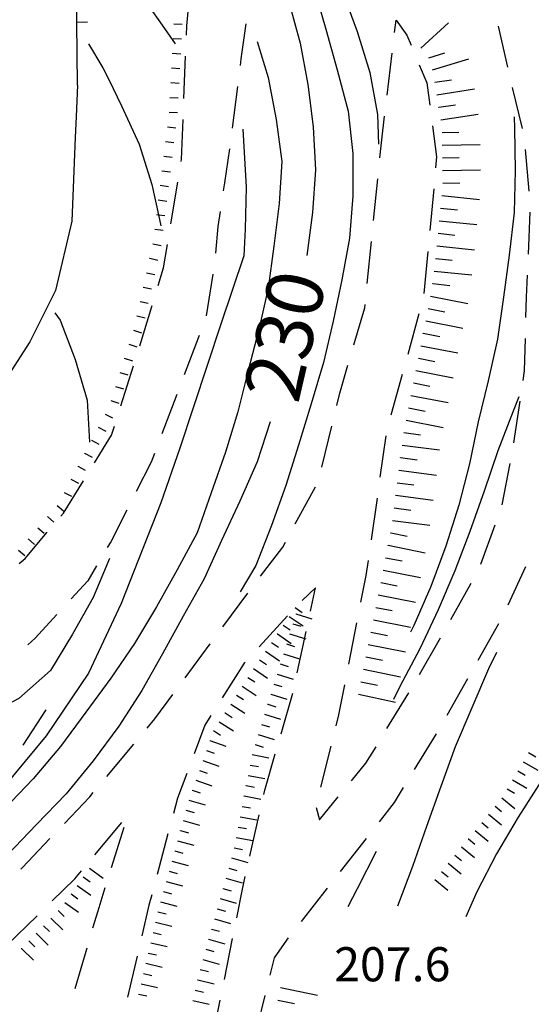
# Model space of a CAD drawing. Units: metres. Extents: x 482365 to 486304, y 4503083 to 4506174.
# Drawn here: x 483824 to 483872, y 4503172 to 4503265 of the extents above; entities that cross this region are included whole.
import ezdxf

# ---------------------------------------------------------------- set-up
doc = ezdxf.new("R2010")
doc.units = ezdxf.units.M
doc.header["$MEASUREMENT"] = 0
for name, color, linetype in [('careggiabile non asfaltata', 254, 'Continuous'), ('curva direttrice a 10 mt', 254, 'Continuous'), ('curva intermedia a 2 mt', 254, 'Continuous'), ('muro divisorio', 254, 'Continuous'), ('muro divisorio v', 254, 'Continuous'), ('punto quotato a terra', 254, 'Continuous'), ('scarpata fino a 1 mt', 254, 'Continuous'), ('scarpata fino a 1 mt v', 254, 'Continuous'), ('scarpata fino a 2 mt', 254, 'Continuous'), ('scarpata fino a 2 mt v', 254, 'Continuous'), ('scarpata fino a 5 mt', 254, 'Continuous'), ('scarpata fino a 5 mt v', 254, 'Continuous'), ('strada secondaria da 6 a 8 mt 2 classe', 254, 'Continuous'), ('TOPO02', 250, 'Continuous')]:
    doc.layers.add(name, color=color, linetype=linetype)
doc.styles.add('SIMPLEX', font='SIMPLEX')

msp = doc.modelspace()

# ---------------------------------------------------------------- linework, layer by layer
at = {"layer": 'careggiabile non asfaltata', "linetype": 'Continuous'}
for p, q in [((483839.61, 4503264.594), (483839.915, 4503267.672)), ((483859.36, 4503263.954), (483859.501, 4503265.134)), ((483859.501, 4503265.134), (483860.516, 4503263.689)), ((483839.571, 4503263.688), (483839.61, 4503264.594)), ((483845.235, 4503264.766), (483844.751, 4503261.446)), ((483870.118, 4503260.651), (483869.243, 4503264.557)), ((483860.516, 4503263.689), (483860.923, 4503262.728)), ((483839.337, 4503257.688), (483839.493, 4503261.688)), ((483844.751, 4503261.446), (483844.673, 4503260.805)), ((483858.641, 4503257.994), (483859.118, 4503261.97)), ((483861.704, 4503260.884), (483862.43, 4503259.173)), ((483844.423, 4503258.821), (483843.93, 4503254.852)), ((483862.43, 4503259.173), (483862.712, 4503257.048)), ((483871.501, 4503254.815), (483870.571, 4503258.705)), ((483839.102, 4503251.875), (483839.258, 4503255.688)), ((483858.133, 4503253.759), (483858.407, 4503256.009)), ((483862.969, 4503255.072), (483863.352, 4503252.127)), ((483857.962, 4503252.033), (483858.133, 4503253.759)), ((483843.657, 4503252.875), (483843.188, 4503249.657)), ((483872.133, 4503248.854), (483871.782, 4503252.838)), ((483839.071, 4503251.696), (483839.102, 4503251.875)), ((483863.352, 4503252.127), (483863.258, 4503251.095)), ((483857.36, 4503246.064), (483857.758, 4503250.048)), ((483838.094, 4503245.774), (483838.751, 4503249.727)), ((483843.188, 4503249.657), (483843.079, 4503248.914)), ((483863.071, 4503249.103), (483862.696, 4503245.127)), ((483842.782, 4503246.938), (483842.571, 4503245.508)), ((483872.071, 4503242.87), (483872.243, 4503246.862)), ((483842.571, 4503245.508), (483842.344, 4503242.961)), ((483837.407, 4503241.578), (483837.774, 4503243.805)), ((483856.766, 4503240.095), (483857.165, 4503244.072)), ((483862.516, 4503243.134), (483862.141, 4503239.151)), ((483836.9, 4503239.907), (483837.407, 4503241.578)), ((483842.087, 4503240.977), (483841.462, 4503237.032)), ((483871.891, 4503238.799), (483871.985, 4503240.87)), ((483871.844, 4503236.87), (483871.891, 4503238.799)), ((483835.142, 4503234.171), (483836.314, 4503238)), ((483856.532, 4503237.775), (483856.563, 4503238.103)), ((483855.493, 4503234.259), (483856.532, 4503237.775)), ((483861.665, 4503237.213), (483860.602, 4503233.353)), ((483840.799, 4503235.149), (483839.377, 4503231.407)), ((483871.712, 4503231.799), (483871.79, 4503234.87)), ((483833.338, 4503228.452), (483834.549, 4503232.257)), ((483854.141, 4503229.658), (483854.93, 4503232.337)), ((483860.071, 4503231.431), (483859.001, 4503227.572)), ((483871.579, 4503230.885), (483871.712, 4503231.799)), ((483838.666, 4503229.539), (483837.244, 4503225.797)), ((483853.861, 4503228.486), (483854.141, 4503229.658)), ((483870.696, 4503224.948), (483871.282, 4503228.901)), ((483830.838, 4503223.046), (483832.455, 4503225.671)), ((483832.455, 4503225.671), (483832.728, 4503226.546)), ((483852.455, 4503222.65), (483853.392, 4503226.54)), ((483858.54, 4503225.626), (483857.97, 4503221.673)), ((483836.533, 4503223.93), (483836.228, 4503223.125)), ((483836.228, 4503223.125), (483834.806, 4503220.328)), ((483869.594, 4503219.049), (483870.344, 4503222.979)), ((483827.892, 4503218.273), (483829.783, 4503221.343)), ((483849.924, 4503217.251), (483851.83, 4503220.767)), ((483857.689, 4503219.689), (483857.119, 4503215.728)), ((483827.642, 4503217.968), (483827.892, 4503218.273)), ((483833.9, 4503218.539), (483832.384, 4503215.555)), ((483824.252, 4503213.945), (483826.353, 4503216.445)), ((483867.556, 4503213.409), (483868.915, 4503217.166)), ((483832.384, 4503215.555), (483832.056, 4503214.992)), ((483848.728, 4503215.033), (483848.978, 4503215.494)), ((483846.611, 4503212.274), (483848.728, 4503215.033)), ((483823.681, 4503213.484), (483824.252, 4503213.945)), ((483856.838, 4503213.751), (483856.634, 4503212.353)), ((483831.041, 4503213.265), (483830.205, 4503211.835)), ((483871.791, 4503213.167), (483870.127, 4503209.526)), ((483830.205, 4503211.835), (483828.619, 4503210.117)), ((483856.634, 4503212.353), (483856.134, 4503209.814)), ((483864.689, 4503208.143), (483866.65, 4503211.627)), ((483843.033, 4503207.453), (483845.408, 4503210.673)), ((483851.853, 4503211.158), (483850.58, 4503209.954)), ((483851.377, 4503208.962), (483851.853, 4503211.158)), ((483827.259, 4503208.648), (483825.189, 4503206.398)), ((483849.189, 4503208.517), (483846.494, 4503205.556)), ((483855.752, 4503207.853), (483854.978, 4503203.923)), ((483850.103, 4503203.103), (483850.955, 4503207.009)), ((483869.228, 4503207.737), (483867.267, 4503204.252)), ((483825.189, 4503206.398), (483824.509, 4503205.749)), ((483861.736, 4503202.916), (483863.705, 4503206.401)), ((483839.47, 4503202.625), (483841.845, 4503205.844)), ((483845.072, 4503203.994), (483842.986, 4503200.711)), ((483845.15, 4503204.079), (483845.072, 4503203.994)), ((483866.291, 4503202.51), (483864.33, 4503199.026)), ((483854.595, 4503201.962), (483854.033, 4503199.095)), ((483836.58, 4503198.703), (483838.283, 4503201.016)), ((483848.572, 4503197.306), (483849.674, 4503201.15)), ((483858.634, 4503197.784), (483860.72, 4503201.198)), ((483826.22, 4503199.562), (483824.041, 4503196.202)), ((483835.853, 4503197.836), (483836.58, 4503198.703)), ((483841.908, 4503199.024), (483841.338, 4503198.125)), ((483854.033, 4503199.095), (483853.775, 4503198.048)), ((483841.338, 4503198.125), (483840.306, 4503195.383)), ((483863.299, 4503197.307), (483861.22, 4503193.893)), ((483832.009, 4503193.235), (483834.572, 4503196.305)), ((483853.291, 4503196.111), (483852.33, 4503192.228)), ((483856.634, 4503194.501), (483857.595, 4503196.072)), ((483847.033, 4503191.954), (483848.017, 4503195.384)), ((483855.267, 4503192.837), (483856.634, 4503194.501)), ((483839.603, 4503193.508), (483838.72, 4503191.164)), ((483846.939, 4503191.533), (483847.033, 4503191.954)), ((483860.181, 4503192.182), (483859.33, 4503190.776)), ((483827.995, 4503188.781), (483830.384, 4503191.296)), ((483830.384, 4503191.296), (483830.72, 4503191.702)), ((483838.72, 4503191.164), (483838.338, 4503189.719)), ((483852.213, 4503189.126), (483853.994, 4503191.29)), ((483851.916, 4503190.283), (483852.213, 4503189.126)), ((483859.33, 4503190.776), (483857.877, 4503188.924)), ((483845.611, 4503185.681), (483846.494, 4503189.579)), ((483830.885, 4503185.805), (483833.448, 4503188.875)), ((483833.62, 4503188.383), (483832.432, 4503184.563)), ((483824.01, 4503184.601), (483826.612, 4503187.335)), ((483837.822, 4503187.789), (483836.799, 4503183.922)), ((483856.642, 4503187.345), (483854.181, 4503184.197)), ((483823.846, 4503184.445), (483824.01, 4503184.601)), ((483826.815, 4503181.406), (483828.979, 4503183.515)), ((483828.979, 4503183.515), (483829.604, 4503184.265)), ((483844.901, 4503182.525), (483845.174, 4503183.728)), ((483831.831, 4503182.657), (483831.143, 4503180.446)), ((483852.947, 4503182.626), (483850.479, 4503179.47)), ((483836.284, 4503181.993), (483836.018, 4503180.993)), ((483844.354, 4503179.814), (483844.901, 4503182.525)), ((483836.018, 4503180.993), (483835.339, 4503178.102)), ((483822.518, 4503177.218), (483825.378, 4503180.007)), ((483831.143, 4503180.446), (483830.667, 4503178.828)), ((483849.245, 4503177.9), (483849.081, 4503177.689)), ((483843.182, 4503173.931), (483843.964, 4503177.853)), ((483849.081, 4503177.689), (483847.909, 4503175.994)), ((483830.104, 4503176.913), (483828.979, 4503173.071)), ((483834.885, 4503176.157), (483833.964, 4503172.258)), ((483847.909, 4503175.994), (483847.503, 4503174.369)), ((483847.026, 4503172.431), (483846.065, 4503168.548)), ((483842.003, 4503168.047), (483842.784, 4503171.97))]:
    msp.add_line(p, q, dxfattribs=at)
at = {"layer": 'curva direttrice a 10 mt', "color": 254, "linetype": 'Continuous', "flags": 128}
for points in [[(483847.266, 4503273.125), (483848.133, 4503270.711), (483849.313, 4503266.868), (483850.383, 4503262.946), (483851.102, 4503258.993), (483851.618, 4503254.994), (483851.852, 4503250.9), (483851.571, 4503246.837), (483851.008, 4503242.767)], [(483870.712, 4503255.932), (483870.743, 4503254.854), (483870.813, 4503250.838), (483870.712, 4503246.838), (483870.243, 4503242.776), (483869.712, 4503238.807), (483869.133, 4503234.799), (483868.251, 4503230.846), (483867.313, 4503226.948), (483866.463, 4503222.963), (483865.469, 4503219.018), (483864.228, 4503215.127), (483862.814, 4503211.307), (483861.174, 4503207.596), (483860.861, 4503206.948)], [(483847.533, 4503226.946), (483846.314, 4503223.134), (483844.65, 4503219.399), (483842.908, 4503215.664), (483841.252, 4503212.008), (483839.267, 4503208.477), (483837.291, 4503204.907), (483835.338, 4503201.399), (483833.142, 4503198.024), (483830.728, 4503194.711), (483828.135, 4503191.577), (483825.339, 4503188.671), (483822.565, 4503185.796), (483819.823, 4503182.874), (483817.214, 4503179.804), (483814.8, 4503176.584), (483812.815, 4503173.03)], [(483885.782, 4503225.831), (483885.016, 4503222.715), (483883.907, 4503218.855), (483882.712, 4503215.019), (483881.353, 4503211.175), (483880.088, 4503207.331), (483878.634, 4503203.55), (483877.15, 4503199.831), (483875.4, 4503196.214), (483873.283, 4503192.785), (483871.111, 4503189.378), (483869.049, 4503185.877), (483867.158, 4503182.26), (483866.142, 4503179.909)]]:
    msp.add_lwpolyline(points, dxfattribs=at)
at = {"layer": 'curva intermedia a 2 mt', "color": 254, "linetype": 'Continuous', "flags": 128}
for points in [[(483846.82, 4503303.211), (483847.648, 4503299.485), (483848.492, 4503295.563), (483849.297, 4503291.594), (483850.109, 4503287.649), (483850.75, 4503283.586), (483851.251, 4503281.024), (483851.531, 4503279.594), (483852.313, 4503275.658), (483853.29, 4503271.736), (483854.407, 4503267.837), (483855.813, 4503264.033), (483857.001, 4503260.158), (483857.727, 4503256.158), (483857.813, 4503253.345)], [(483848.25, 4503283.399), (483848.906, 4503279.875), (483849.157, 4503278.657), (483849.712, 4503275.938), (483850.673, 4503271.993), (483851.727, 4503268.125), (483852.821, 4503264.275), (483853.899, 4503260.4), (483854.938, 4503256.478), (483855.383, 4503252.439), (483855.383, 4503248.408), (483855.063, 4503244.4), (483854.36, 4503240.454), (483853.532, 4503236.509), (483852.587, 4503232.595), (483851.424, 4503228.665), (483850.228, 4503224.736), (483849.017, 4503220.908), (483847.658, 4503217.087), (483846.174, 4503213.283), (483844.681, 4503210.774)], [(483830.516, 4503280.117), (483831.68, 4503277.281), (483832.79, 4503273.437), (483834.219, 4503269.671), (483836.204, 4503266.171), (483837.048, 4503264.96), (483838.493, 4503262.883)], [(483846.313, 4503263.094), (483847.352, 4503259.657), (483848.11, 4503255.672), (483848.657, 4503251.696), (483848.383, 4503247.688), (483847.868, 4503243.649), (483847.329, 4503239.633), (483846.454, 4503235.711), (483845.455, 4503231.828), (483844.463, 4503227.907), (483843.291, 4503224.055), (483841.924, 4503220.211), (483840.603, 4503216.407), (483838.713, 4503212.875), (483836.72, 4503209.352), (483834.658, 4503205.883), (483832.384, 4503202.578), (483830.017, 4503199.343), (483827.603, 4503196.077), (483825.01, 4503193.015), (483822.229, 4503190.085), (483819.456, 4503187.171)], [(483830.266, 4503262.867), (483831.649, 4503260.601), (483832.196, 4503259.468), (483833.399, 4503256.992), (483835.071, 4503253.335), (483836.298, 4503249.492), (483836.911, 4503246.618), (483837.133, 4503245.578)], [(483844.938, 4503254.758), (483845.258, 4503249.258), (483845.173, 4503245.243), (483845.04, 4503242.711), (483842.838, 4503236.235), (483838.947, 4503224.446), (483837.134, 4503219.258), (483833.377, 4503209.672), (483830.267, 4503203.062), (483826.252, 4503197.101), (483821.323, 4503191.187)], [(483827.088, 4503237.304), (483827.564, 4503236.617), (483829.002, 4503232.867), (483830.158, 4503229.015), (483830.361, 4503225.007)], [(483871.149, 4503229.33), (483870.618, 4503227.963), (483869.157, 4503224.19), (483867.884, 4503220.346), (483866.509, 4503216.51), (483865.072, 4503212.768), (483863.502, 4503209.088), (483861.744, 4503205.385), (483859.869, 4503201.784), (483859.252, 4503200.557)], [(483832.267, 4503213.96), (483830.728, 4503210.265), (483828.759, 4503206.757), (483826.658, 4503203.296), (483823.642, 4503200.663), (483820.088, 4503198.796)], [(483869.041, 4503205.026), (483868.291, 4503203.463), (483866.689, 4503199.768), (483865.119, 4503196.049), (483863.759, 4503192.276), (483862.392, 4503188.487), (483861.072, 4503184.698), (483859.642, 4503180.909)], [(483857.619, 4503186.12), (483855.799, 4503182.548), (483854.924, 4503180.853)]]:
    msp.add_lwpolyline(points, dxfattribs=at)
at = {"layer": 'muro divisorio'}
for p, q in [((483829.173, 4503264.937), (483829.118, 4503270.937)), ((483829.227, 4503258.937), (483829.173, 4503264.937))]:
    msp.add_line(p, q, dxfattribs=at)
at = {"layer": 'muro divisorio v'}
msp.add_line((483829.173, 4503264.937), (483830.165, 4503264.945), dxfattribs=at)
at = {"layer": 'scarpata fino a 1 mt', "color": 254, "linetype": 'Continuous'}
for p, q in [((483838.383, 4503264.773), (483838.383, 4503264.782)), ((483838.313, 4503263.375), (483838.313, 4503263.383)), ((483837.93, 4503256.375), (483837.93, 4503256.383)), ((483836.563, 4503245.242), (483836.563, 4503245.25)), ((483836.383, 4503243.852), (483836.383, 4503243.86)), ((483836.079, 4503242.485), (483836.087, 4503242.485)), ((483834.869, 4503237.007), (483834.869, 4503237.015)), ((483830.549, 4503225.202), (483830.549, 4503225.21)), ((483829.9, 4503223.96), (483829.9, 4503223.968)), ((483829.244, 4503222.718), (483829.244, 4503222.726))]:
    msp.add_line(p, q, dxfattribs=at)
at = {"layer": 'scarpata fino a 1 mt v', "color": 254, "linetype": 'Continuous'}
for p, q in [((483838.383, 4503264.782), (483839.18, 4503264.735)), ((483838.313, 4503263.383), (483839.11, 4503263.336)), ((483838.235, 4503261.977), (483839.032, 4503261.93)), ((483838.157, 4503260.578), (483838.954, 4503260.532)), ((483838.087, 4503259.18), (483838.883, 4503259.133)), ((483838.008, 4503257.782), (483838.805, 4503257.735)), ((483837.93, 4503256.383), (483838.727, 4503256.336)), ((483837.766, 4503254.985), (483838.563, 4503254.883)), ((483837.594, 4503253.593), (483838.391, 4503253.493)), ((483837.423, 4503252.203), (483838.219, 4503252.102)), ((483837.251, 4503250.812), (483838.048, 4503250.711)), ((483837.079, 4503249.422), (483837.876, 4503249.321)), ((483836.907, 4503248.032), (483837.704, 4503247.93)), ((483836.735, 4503246.64), (483836.911, 4503246.618)), ((483836.911, 4503246.618), (483837.532, 4503246.539)), ((483836.563, 4503245.25), (483837.36, 4503245.149)), ((483836.383, 4503243.86), (483837.165, 4503243.688)), ((483836.087, 4503242.485), (483836.868, 4503242.312)), ((483835.782, 4503241.117), (483836.563, 4503240.946)), ((483835.477, 4503239.75), (483836.259, 4503239.578)), ((483835.174, 4503238.383), (483835.954, 4503238.211)), ((483834.869, 4503237.015), (483835.65, 4503236.843)), ((483834.533, 4503235.657), (483835.298, 4503235.413)), ((483834.103, 4503234.32), (483834.869, 4503234.078)), ((483833.674, 4503232.984), (483834.439, 4503232.742)), ((483833.252, 4503231.648), (483834.017, 4503231.406)), ((483832.822, 4503230.312), (483833.588, 4503230.07)), ((483832.392, 4503228.976), (483833.158, 4503228.734)), ((483831.853, 4503227.687), (483832.564, 4503227.312)), ((483831.197, 4503226.445), (483831.908, 4503226.07)), ((483830.549, 4503225.21), (483831.259, 4503224.835)), ((483829.9, 4503223.968), (483830.611, 4503223.593)), ((483829.244, 4503222.726), (483829.955, 4503222.351)), ((483828.595, 4503221.484), (483829.306, 4503221.109)), ((483827.947, 4503220.242), (483828.658, 4503219.867)), ((483827.291, 4503218.999), (483827.9, 4503218.476)), ((483826.377, 4503217.937), (483826.986, 4503217.413)), ((483825.463, 4503216.874), (483826.072, 4503216.351)), ((483824.541, 4503215.812), (483825.15, 4503215.288)), ((483823.627, 4503214.757), (483824.236, 4503214.234))]:
    msp.add_line(p, q, dxfattribs=at)
at = {"layer": 'scarpata fino a 2 mt', "color": 254, "linetype": 'Continuous'}
for p, q in [((483849.978, 4503208.712), (483849.986, 4503208.712)), ((483849.681, 4503207.751), (483849.681, 4503207.759)), ((483847.65, 4503205.97), (483847.65, 4503205.978)), ((483848.213, 4503206.798), (483848.22, 4503206.798)), ((483847.088, 4503205.142), (483847.088, 4503205.15)), ((483845.4, 4503202.658), (483845.408, 4503202.658)), ((483848.189, 4503202.97), (483848.189, 4503202.978)), ((483847.595, 4503201.056), (483847.595, 4503201.064)), ((483847.291, 4503200.103), (483847.299, 4503200.103)), ((483843.236, 4503199.282), (483843.244, 4503199.282)), ((483841.814, 4503196.649), (483841.814, 4503196.657)), ((483846.103, 4503196.275), (483846.103, 4503196.283)), ((483845.634, 4503194.329), (483845.642, 4503194.329)), ((483870.564, 4503192.917), (483870.564, 4503192.924)), ((483871.072, 4503193.785), (483871.08, 4503193.785)), ((483840.134, 4503191.93), (483840.134, 4503191.938)), ((483845.259, 4503192.361), (483845.259, 4503192.369)), ((483845.064, 4503191.376), (483845.064, 4503191.384)), ((483844.877, 4503190.392), (483844.877, 4503190.4)), ((483868.267, 4503189.651), (483868.275, 4503189.651)), ((483867.634, 4503188.87), (483867.634, 4503188.877)), ((483839.003, 4503188.086), (483839.003, 4503188.094)), ((483866.361, 4503187.323), (483866.369, 4503187.323)), ((483838.463, 4503186.157), (483838.463, 4503186.164)), ((483864.463, 4503184.995), (483864.463, 4503185.002)), ((483829.776, 4503183.695), (483829.776, 4503183.703)), ((483843.049, 4503182.594), (483843.049, 4503182.602)), ((483837.385, 4503182.297), (483837.393, 4503182.297)), ((483836.87, 4503180.36), (483836.87, 4503180.368)), ((483825.284, 4503178.335), (483825.292, 4503178.335)), ((483841.682, 4503177.774), (483841.682, 4503177.783)), ((483823.885, 4503176.898), (483823.893, 4503176.898)), ((483835.948, 4503176.461), (483835.956, 4503176.461)), ((483835.268, 4503173.532), (483835.268, 4503173.539)), ((483840.643, 4503173.907), (483840.651, 4503173.907))]:
    msp.add_line(p, q, dxfattribs=at)
at = {"layer": 'scarpata fino a 2 mt v', "color": 254, "linetype": 'Continuous'}
for p, q in [((483849.916, 4503209.283), (483850.58, 4503208.829)), ((483849.345, 4503208.454), (483850.666, 4503207.548)), ((483849.986, 4503208.712), (483851.509, 4503208.236)), ((483848.783, 4503207.626), (483849.447, 4503207.173)), ((483849.681, 4503207.759), (483850.447, 4503207.517)), ((483847.65, 4503205.978), (483848.314, 4503205.525)), ((483848.22, 4503206.798), (483849.541, 4503205.892)), ((483849.384, 4503206.798), (483850.908, 4503206.322)), ((483847.088, 4503205.15), (483848.408, 4503204.244)), ((483849.088, 4503205.845), (483849.853, 4503205.603)), ((483846.517, 4503204.322), (483847.181, 4503203.869)), ((483848.791, 4503204.884), (483850.314, 4503204.408)), ((483845.955, 4503203.493), (483847.275, 4503202.587)), ((483848.486, 4503203.931), (483849.252, 4503203.689)), ((483845.408, 4503202.658), (483846.08, 4503202.228)), ((483848.189, 4503202.978), (483849.713, 4503202.501)), ((483844.861, 4503201.814), (483846.205, 4503200.947)), ((483847.892, 4503202.017), (483848.658, 4503201.775)), ((483844.322, 4503200.969), (483844.994, 4503200.54)), ((483847.595, 4503201.064), (483849.119, 4503200.587)), ((483843.783, 4503200.125), (483845.127, 4503199.259)), ((483847.299, 4503200.103), (483848.064, 4503199.861)), ((483843.244, 4503199.282), (483843.916, 4503198.852)), ((483846.994, 4503199.15), (483848.517, 4503198.673)), ((483842.158, 4503197.594), (483842.83, 4503197.164)), ((483842.697, 4503198.438), (483844.041, 4503197.571)), ((483846.697, 4503198.189), (483847.463, 4503197.947)), ((483841.814, 4503196.657), (483843.322, 4503196.118)), ((483846.4, 4503197.236), (483847.924, 4503196.759)), ((483841.478, 4503195.711), (483842.228, 4503195.446)), ((483846.103, 4503196.283), (483846.869, 4503196.04)), ((483841.142, 4503194.766), (483842.65, 4503194.227)), ((483845.83, 4503195.314), (483847.4, 4503195.009)), ((483872.095, 4503195.511), (483872.783, 4503195.105)), ((483840.806, 4503193.821), (483841.556, 4503193.555)), ((483845.642, 4503194.329), (483846.431, 4503194.181)), ((483871.588, 4503194.644), (483872.963, 4503193.831)), ((483840.47, 4503192.875), (483841.978, 4503192.336)), ((483845.447, 4503193.345), (483847.017, 4503193.04)), ((483870.564, 4503192.924), (483871.939, 4503192.113)), ((483871.08, 4503193.785), (483871.767, 4503193.378)), ((483840.134, 4503191.938), (483840.884, 4503191.672)), ((483845.259, 4503192.369), (483846.049, 4503192.22)), ((483870.056, 4503192.057), (483870.744, 4503191.652)), ((483845.064, 4503191.384), (483846.634, 4503191.079)), ((483869.541, 4503191.198), (483870.775, 4503190.182)), ((483839.806, 4503190.985), (483841.345, 4503190.555)), ((483844.877, 4503190.4), (483845.666, 4503190.251)), ((483868.908, 4503190.424), (483869.525, 4503189.916)), ((483839.533, 4503190.024), (483840.306, 4503189.813)), ((483844.689, 4503189.414), (483846.259, 4503189.111)), ((483868.275, 4503189.651), (483869.509, 4503188.636)), ((483839.268, 4503189.055), (483840.806, 4503188.625)), ((483844.494, 4503188.431), (483845.283, 4503188.283)), ((483867.634, 4503188.877), (483868.252, 4503188.37)), ((483839.003, 4503188.094), (483839.775, 4503187.883)), ((483844.306, 4503187.446), (483845.877, 4503187.142)), ((483866.369, 4503187.323), (483866.986, 4503186.815)), ((483867.002, 4503188.096), (483868.236, 4503187.08)), ((483838.729, 4503187.125), (483840.268, 4503186.696)), ((483844.119, 4503186.462), (483844.908, 4503186.314)), ((483865.728, 4503186.549), (483866.963, 4503185.534)), ((483838.463, 4503186.164), (483839.237, 4503185.953)), ((483843.869, 4503185.494), (483845.408, 4503185.056)), ((483865.095, 4503185.776), (483865.713, 4503185.268)), ((483830.362, 4503184.515), (483831.667, 4503183.586)), ((483838.197, 4503185.196), (483839.736, 4503184.766)), ((483843.595, 4503184.524), (483844.369, 4503184.306)), ((483864.463, 4503185.002), (483865.697, 4503183.987)), ((483829.776, 4503183.703), (483830.425, 4503183.235)), ((483837.925, 4503184.227), (483838.698, 4503184.016)), ((483843.322, 4503183.564), (483844.861, 4503183.126)), ((483863.822, 4503184.221), (483864.439, 4503183.713)), ((483829.19, 4503182.882), (483830.495, 4503181.953)), ((483837.659, 4503183.266), (483839.198, 4503182.836)), ((483843.049, 4503182.602), (483843.822, 4503182.384)), ((483863.189, 4503183.448), (483864.424, 4503182.432)), ((483828.612, 4503182.07), (483829.26, 4503181.602)), ((483837.393, 4503182.297), (483838.167, 4503182.086)), ((483828.026, 4503181.257), (483829.331, 4503180.328)), ((483837.12, 4503181.336), (483838.659, 4503180.907)), ((483842.776, 4503181.634), (483844.315, 4503181.197)), ((483826.682, 4503179.773), (483827.831, 4503178.656)), ((483827.385, 4503180.492), (483827.956, 4503179.937)), ((483836.87, 4503180.368), (483837.651, 4503180.188)), ((483842.503, 4503180.672), (483843.276, 4503180.454)), ((483825.987, 4503179.054), (483826.557, 4503178.499)), ((483836.635, 4503179.391), (483838.19, 4503179.024)), ((483842.229, 4503179.704), (483843.768, 4503179.267)), ((483825.292, 4503178.335), (483826.44, 4503177.218)), ((483836.409, 4503178.414), (483837.19, 4503178.235)), ((483841.956, 4503178.743), (483842.729, 4503178.524)), ((483824.589, 4503177.617), (483825.159, 4503177.062)), ((483836.182, 4503177.438), (483837.737, 4503177.071)), ((483841.682, 4503177.783), (483843.221, 4503177.345)), ((483823.893, 4503176.898), (483825.042, 4503175.781)), ((483835.956, 4503176.461), (483836.737, 4503176.282)), ((483841.409, 4503176.813), (483842.182, 4503176.594)), ((483835.721, 4503175.485), (483837.276, 4503175.118)), ((483841.135, 4503175.852), (483842.675, 4503175.414)), ((483835.495, 4503174.508), (483836.276, 4503174.328)), ((483840.878, 4503174.883), (483841.659, 4503174.696)), ((483835.268, 4503173.539), (483836.823, 4503173.172)), ((483840.651, 4503173.907), (483842.206, 4503173.533)), ((483835.034, 4503172.563), (483835.815, 4503172.383)), ((483840.417, 4503172.93), (483841.198, 4503172.743)), ((483840.182, 4503171.961), (483841.737, 4503171.587))]:
    msp.add_line(p, q, dxfattribs=at)
at = {"layer": 'scarpata fino a 5 mt', "color": 254, "linetype": 'Continuous'}
for p, q in [((483861.844, 4503262.447), (483861.837, 4503262.447)), ((483863.204, 4503259.205), (483863.196, 4503259.213)), ((483863.383, 4503258.018), (483863.383, 4503258.026)), ((483863.571, 4503256.83), (483863.571, 4503256.838)), ((483863.868, 4503254.447), (483863.868, 4503254.455)), ((483863.243, 4503242.463), (483863.243, 4503242.471)), ((483863.126, 4503241.268), (483863.126, 4503241.276)), ((483863.001, 4503240.073), (483863.001, 4503240.08)), ((483862.313, 4503236.534), (483862.313, 4503236.541)), ((483862.079, 4503235.354), (483862.079, 4503235.362)), ((483861.844, 4503234.173), (483861.844, 4503234.182)), ((483859.916, 4503223.534), (483859.924, 4503223.541)), ((483859.611, 4503221.151), (483859.611, 4503221.159)), ((483858.978, 4503216.385), (483858.986, 4503216.385)), ((483858.744, 4503215.205), (483858.744, 4503215.213)), ((483858.509, 4503214.025), (483858.509, 4503214.033)), ((483856.861, 4503205.775), (483856.861, 4503205.783)), ((483856.627, 4503204.595), (483856.627, 4503204.603))]:
    msp.add_line(p, q, dxfattribs=at)
at = {"layer": 'scarpata fino a 5 mt v', "color": 254, "linetype": 'Continuous'}
for p, q in [((483861.837, 4503262.447), (483864.493, 4503264.877)), ((483862.602, 4503261.533), (483864.133, 4503262.002)), ((483862.954, 4503260.384), (483866.399, 4503261.432)), ((483863.196, 4503259.213), (483864.774, 4503259.455)), ((483863.383, 4503258.026), (483866.938, 4503258.58)), ((483863.571, 4503256.838), (483865.149, 4503257.08)), ((483863.751, 4503255.643), (483867.305, 4503256.198)), ((483863.868, 4503254.455), (483865.469, 4503254.479)), ((483863.883, 4503253.252), (483867.485, 4503253.307)), ((483863.907, 4503252.049), (483865.508, 4503252.073)), ((483863.923, 4503250.845), (483867.524, 4503250.901)), ((483863.946, 4503249.643), (483865.548, 4503249.666)), ((483863.844, 4503248.448), (483867.423, 4503248.088)), ((483863.727, 4503247.252), (483865.321, 4503247.088)), ((483863.602, 4503246.057), (483867.18, 4503245.698)), ((483863.485, 4503244.862), (483865.079, 4503244.698)), ((483863.368, 4503243.666), (483866.946, 4503243.307)), ((483863.243, 4503242.471), (483864.837, 4503242.307)), ((483863.126, 4503241.276), (483866.704, 4503240.916)), ((483863.001, 4503240.08), (483864.594, 4503239.916)), ((483862.782, 4503238.893), (483866.313, 4503238.198)), ((483862.548, 4503237.713), (483864.118, 4503237.401)), ((483862.313, 4503236.541), (483865.844, 4503235.846)), ((483862.079, 4503235.362), (483863.649, 4503235.049)), ((483861.844, 4503234.182), (483865.376, 4503233.487)), ((483861.618, 4503233.002), (483863.188, 4503232.69)), ((483861.383, 4503231.822), (483864.915, 4503231.127)), ((483861.149, 4503230.643), (483862.719, 4503230.33)), ((483860.915, 4503229.463), (483864.446, 4503228.768)), ((483860.68, 4503228.284), (483862.251, 4503227.971)), ((483860.446, 4503227.103), (483863.977, 4503226.409)), ((483860.227, 4503225.923), (483861.814, 4503225.721)), ((483860.072, 4503224.728), (483863.641, 4503224.268)), ((483859.924, 4503223.541), (483861.509, 4503223.338)), ((483859.767, 4503222.345), (483863.338, 4503221.885)), ((483859.611, 4503221.159), (483861.197, 4503220.955)), ((483859.455, 4503219.962), (483863.025, 4503219.502)), ((483859.306, 4503218.768), (483860.892, 4503218.565)), ((483859.15, 4503217.58), (483862.72, 4503217.12)), ((483858.986, 4503216.385), (483860.556, 4503216.073)), ((483858.744, 4503215.213), (483862.275, 4503214.51)), ((483858.509, 4503214.033), (483860.08, 4503213.72)), ((483858.275, 4503212.853), (483861.806, 4503212.151)), ((483858.041, 4503211.673), (483859.611, 4503211.362)), ((483857.806, 4503210.495), (483861.338, 4503209.791)), ((483857.572, 4503209.314), (483859.142, 4503209.001)), ((483857.338, 4503208.135), (483860.869, 4503207.432)), ((483857.103, 4503206.954), (483858.674, 4503206.643)), ((483856.861, 4503205.783), (483860.392, 4503205.08)), ((483856.627, 4503204.603), (483858.197, 4503204.291)), ((483856.392, 4503203.423), (483859.924, 4503202.721)), ((483856.158, 4503202.244), (483857.728, 4503201.932)), ((483855.916, 4503201.064), (483859.431, 4503200.291)), ((483848.518, 4503173.173), (483852.042, 4503172.447)), ((483848.276, 4503171.994), (483849.846, 4503171.673))]:
    msp.add_line(p, q, dxfattribs=at)
at = {"layer": 'strada secondaria da 6 a 8 mt 2 classe', "flags": 128}
msp.add_lwpolyline([(483829.227, 4503258.937), (483829.087, 4503255.952), (483828.993, 4503253.96), (483828.68, 4503246.015), (483827.134, 4503239.413), (483824.689, 4503234.554), (483819.681, 4503226.803), (483815.213, 4503222.162), (483810.283, 4503218.17)], dxfattribs=at)

# ---------------------------------------------------------------- texts
at = {"layer": 'punto quotato a terra', "color": 254, "style": 'SIMPLEX'}
msp.add_text('207.6              ', height=3.24, rotation=0.01146, dxfattribs=at).set_placement((483853.617, 4503173.772))
at = {"layer": 'TOPO02', "color": 254, "style": 'SIMPLEX'}
msp.add_text('230', height=5.4, rotation=77.00195, dxfattribs=at).set_placement((483850.183, 4503228.552))

doc.saveas('drawing.dxf')
